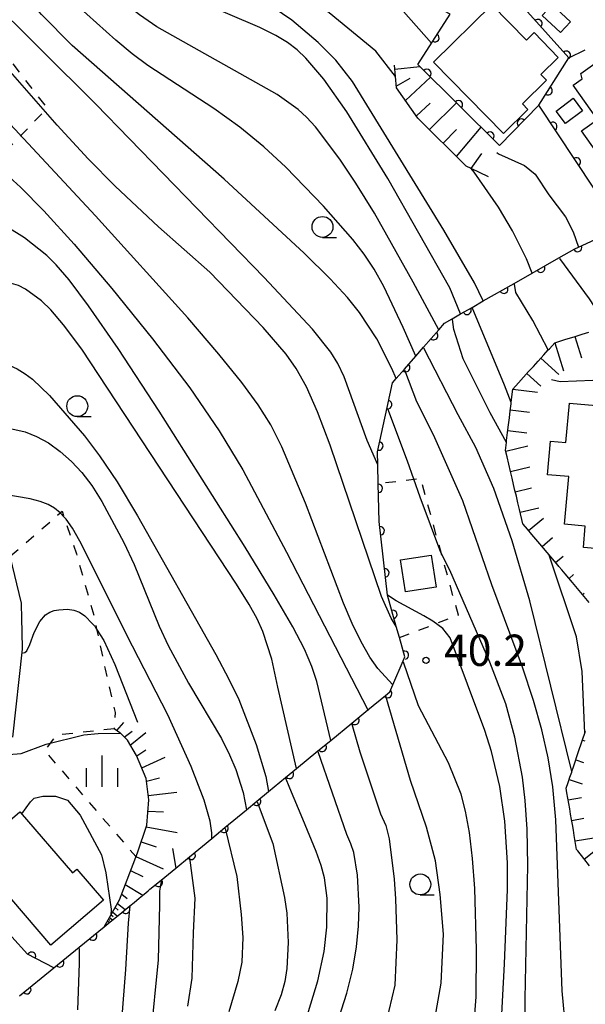
# Model space of a CAD drawing. Extents: x -8000 to -6000, y 97500 to 99001.
# Drawn here: x -7436 to -7368, y 98695 to 98813 of the extents above; entities that cross this region are included whole.
import ezdxf

# ---------------------------------------------------------------- set-up
doc = ezdxf.new("R2010")
doc.units = 0
doc.linetypes.add('I', pattern=[2.5, 1.25, -1.25])
for name, color, linetype in [('2101000', 3, 'Continuous'), ('3001000', 3, 'Continuous'), ('6101110', 2, 'Continuous'), ('6101990', 2, 'Continuous'), ('6110000', 4, 'Continuous'), ('6130000', 4, 'Continuous'), ('6301000', 2, 'I'), ('6331000', 2, 'Continuous'), ('6334000', 2, 'Continuous'), ('7101000', 4, 'Continuous'), ('7102000', 2, 'Continuous'), ('7201110', 2, 'Continuous'), ('7201990', 2, 'Continuous'), ('7312000', 4, 'Continuous')]:
    doc.layers.add(name, color=color, linetype=linetype)
doc.layers.get('0').off()
doc.styles.add('ROMANS', font='romans')

# ---------------------------------------------------------------- blocks, each defined once
blk = doc.blocks.new('633100')
at = {"layer": '6331000'}
blk.add_lwpolyline([(0, -0.5), (0.67, -0.5)], dxfattribs=at)
blk.add_circle((0, 0), 0.5, dxfattribs=at)
blk = doc.blocks.new('633400')
at = {"layer": '6334000'}
for points in [[(0, -0.75), (0, 0.75)], [(-0.75, -0.75), (-0.75, 0.15)], [(0.75, -0.75), (0.75, 0.15)]]:
    blk.add_lwpolyline(points, dxfattribs=at)
blk = doc.blocks.new('731200')
at = {"layer": '7312000'}
blk.add_circle((0, 0), 0.15, dxfattribs=at)
blk = doc.blocks.new('M07')
blk.add_arc((0, 0), 0.5, 180, 0)

msp = doc.modelspace()

# ---------------------------------------------------------------- linework, layer by layer
at = {"layer": '2101000', "flags": 128}
msp.add_lwpolyline([(-7436.38, 98727.48), (-7435.24, 98738.02), (-7435.26, 98740.14), (-7435.29, 98741.62), (-7435.33, 98743.53), (-7436.69, 98749.15)], dxfattribs=at)
at = {"layer": '3001000', "flags": 128}
for points in [[(-7386.03, 98808.35), (-7379.04, 98815.19), (-7374.9, 98810.97), (-7373.99, 98811.87), (-7371.09, 98808.9), (-7373.17, 98806.86), (-7372.49, 98806.17), (-7375.39, 98803.34), (-7374.73, 98802.66), (-7377.65, 98799.8), (-7386.03, 98808.35)], [(-7371.83, 98815.2), (-7369.64, 98813.15), (-7370.84, 98811.87), (-7373.03, 98813.92), (-7371.83, 98815.2)], [(-7368.39, 98806.99), (-7362.82, 98810.95), (-7360.14, 98807.17), (-7358.53, 98808.32), (-7353.11, 98800.69), (-7358.16, 98797.11), (-7357.76, 98796.55), (-7361.67, 98793.77), (-7362.53, 98794.98), (-7363.95, 98793.97), (-7368.31, 98800.11), (-7366.39, 98801.48), (-7369.31, 98805.58), (-7368.25, 98806.33), (-7368.39, 98806.99)], [(-7371.35, 98802.48), (-7369.32, 98804.01), (-7368.19, 98802.51), (-7370.22, 98800.98), (-7371.35, 98802.48)], [(-7361.96, 98766.81), (-7363.18, 98752.58), (-7365.03, 98752.74), (-7365.27, 98749.96), (-7368.08, 98750.2), (-7367.86, 98752.77), (-7370.34, 98752.99), (-7369.85, 98758.7), (-7372.39, 98758.91), (-7372.04, 98762.94), (-7370.17, 98762.78), (-7369.77, 98767.48), (-7361.96, 98766.81)], [(-7389.97, 98748.71), (-7386.3, 98749.28), (-7385.7, 98745.45), (-7389.38, 98744.88), (-7389.97, 98748.71)], [(-7431.83, 98702.59), (-7439.8, 98711.89), (-7438.15, 98713.3), (-7439.34, 98714.69), (-7439.64, 98715.03), (-7435.53, 98718.56), (-7435.49, 98718.52), (-7429.24, 98711.23), (-7428.72, 98711.68), (-7425.54, 98707.98), (-7431.83, 98702.59)]]:
    msp.add_lwpolyline(points, close=True, dxfattribs=at)
at = {"layer": '6101110', "flags": 128}
for points in [[(-7379.45, 98794.6), (-7381.51, 98795.59), (-7382.11, 98795.88), (-7387.89, 98801.63), (-7390.46, 98805.26), (-7390.58, 98806.6), (-7390.71, 98807.98)], [(-7425.46, 98704.76), (-7424.66, 98706.17), (-7423.62, 98708), (-7421.48, 98713.65), (-7420.35, 98716.96), (-7420.12, 98719.96), (-7420.41, 98722.54), (-7421.58, 98725.3), (-7422.67, 98727.12), (-7423.51, 98727.96), (-7423.56, 98728.01), (-7424.25, 98728.49)]]:
    msp.add_lwpolyline(points, dxfattribs=at)
at = {"layer": '6101990', "flags": 128}
for points in [[(-7390.67, 98807.51), (-7387.68, 98807.83)], [(-7390.48, 98805.46), (-7388.83, 98806.4)], [(-7389.39, 98803.75), (-7386.37, 98806.54)], [(-7388.07, 98801.89), (-7386.43, 98803.42)], [(-7386.5, 98800.25), (-7383.29, 98803.48)], [(-7383.27, 98797.03), (-7380.31, 98800.53)], [(-7384.88, 98798.64), (-7383.28, 98800.26)], [(-7381.52, 98795.59), (-7380.24, 98797.4)], [(-7423.93, 98728.27), (-7423.09, 98729.24)], [(-7423.04, 98727.49), (-7422.12, 98728.22)], [(-7422.32, 98726.54), (-7420.46, 98728.03)], [(-7421.55, 98725.23), (-7420.47, 98725.96)], [(-7420.95, 98723.82), (-7418.17, 98725.08)], [(-7420.37, 98722.21), (-7418.81, 98722.62)], [(-7420.18, 98720.51), (-7416.76, 98720.88)], [(-7420.22, 98718.62), (-7418.36, 98718.55)], [(-7420.42, 98716.75), (-7416.71, 98716.05)], [(-7421.03, 98714.96), (-7419.22, 98714.35)], [(-7421.66, 98713.18), (-7418.4, 98711.73)], [(-7422.29, 98711.51), (-7420.84, 98710.81)], [(-7422.92, 98709.85), (-7420.84, 98708.55)], [(-7423.35, 98708.7), (-7422.68, 98708.15)], [(-7423.86, 98707.58), (-7422.94, 98706.83)], [(-7424.63, 98706.22), (-7424.39, 98706.02)], [(-7424.44, 98706.55), (-7423.87, 98706.06)], [(-7424.15, 98707.07), (-7423.78, 98706.75)], [(-7425.05, 98705.48), (-7424.82, 98705.28)], [(-7424.93, 98705.69), (-7424.78, 98705.56)], [(-7424.82, 98705.89), (-7424.45, 98705.59)]]:
    msp.add_lwpolyline(points, dxfattribs=at)
at = {"layer": '6110000', "flags": 128}
for points in [[(-7373.41, 98803.17), (-7378.13, 98798.37), (-7387.9, 98808.05), (-7384.04, 98814.1), (-7392.2, 98818.44), (-7399.42, 98823.19), (-7406.2, 98830.07), (-7409, 98832.91)], [(-7366.84, 98793.23), (-7373.41, 98803.17), (-7369.85, 98808.85), (-7377.63, 98817.56)], [(-7435.58, 98696.52), (-7431.49, 98699.85), (-7428.44, 98702.32), (-7425.46, 98704.76), (-7424.72, 98705.37), (-7423.59, 98706.29), (-7422.37, 98707.28), (-7421.86, 98707.7), (-7421.25, 98708.21), (-7420.66, 98708.69), (-7420.18, 98709.09), (-7419.97, 98709.26), (-7418.62, 98710.37), (-7416.88, 98711.8), (-7415.22, 98713.17), (-7412.57, 98715.36), (-7410.99, 98716.66), (-7408.41, 98718.78), (-7407.16, 98719.82), (-7405.77, 98720.96), (-7403.73, 98722.64), (-7402.42, 98723.72), (-7399.86, 98725.83), (-7398.31, 98727.1), (-7395.82, 98729.16), (-7393.9, 98730.74), (-7391.78, 98732.49), (-7391.24, 98732.93), (-7390.9, 98733.74), (-7389.67, 98736.62), (-7389.46, 98737.11), (-7390.11, 98739.42), (-7390.48, 98740.73), (-7391.54, 98744.5), (-7392.53, 98753.33), (-7392.64, 98757.82), (-7392.69, 98760.11), (-7392.72, 98761.67), (-7391.57, 98766.98), (-7390.93, 98769.92), (-7390.49, 98770.43), (-7389.51, 98771.56), (-7388.14, 98773.13), (-7387.23, 98774.18), (-7385.41, 98776.28), (-7384.71, 98777.08), (-7383.79, 98777.61), (-7382.8, 98778.17), (-7381.41, 98778.96), (-7380.07, 98779.73), (-7376.37, 98781.84), (-7374.21, 98783.07), (-7371.02, 98784.89), (-7369.12, 98785.97), (-7368.69, 98786.17), (-7366.15, 98787.33)], [(-7431.49, 98699.85), (-7434.63, 98701.51), (-7436.52, 98703.58), (-7436.57, 98703.65), (-7437.29, 98704.68), (-7438.01, 98705.7), (-7438.06, 98705.77), (-7438.89, 98706.94), (-7439.44, 98707.58), (-7440.25, 98708.52), (-7441.07, 98709.47), (-7441.88, 98710.42), (-7442.7, 98711.37), (-7443.24, 98712)]]:
    msp.add_lwpolyline(points, dxfattribs=at)
at = {"layer": '6130000'}
msp.add_lwpolyline([(-7369.85, 98808.85), (-7367.89, 98809.8)], dxfattribs=at)
at = {"layer": '6301000', "flags": 128}
for points in [[(-7446.3, 98784.76), (-7440.29, 98789.2), (-7439.69, 98790.11), (-7439.71, 98790.53), (-7440.57, 98793.87), (-7440.3, 98794.45), (-7432.47, 98802.62), (-7432.41, 98803.03), (-7438.2, 98810.5), (-7443.64, 98812.14), (-7449.29, 98800.77), (-7449.9, 98800.5)], [(-7390.11, 98739.42), (-7383.05, 98742.11), (-7387.56, 98758.45), (-7392.64, 98757.82)], [(-7436.69, 98749.15), (-7430.7, 98754.34), (-7430.48, 98754.54), (-7430.25, 98753.85), (-7428.78, 98749.44), (-7426.7, 98742.1), (-7426.35, 98740.42), (-7425.34, 98735.64), (-7424.15, 98730.42), (-7424.25, 98728.49)], [(-7424.25, 98728.49), (-7431.17, 98727.71), (-7432.59, 98725.87), (-7421.66, 98713.18)]]:
    msp.add_lwpolyline(points, dxfattribs=at)
at = {"layer": '7101000', "flags": 128}
for points in [[(-7380.07, 98779.73), (-7381.12, 98781.92), (-7384.79, 98788.21), (-7395.73, 98806.03), (-7397.72, 98808.59), (-7399.82, 98810.69), (-7402.97, 98813.37), (-7405.21, 98814.88), (-7408.2, 98816.32), (-7416.35, 98819.58), (-7419.48, 98821.2), (-7422.39, 98823.19), (-7425.04, 98825.32), (-7428.12, 98828.2), (-7429.54, 98829.94), (-7430.76, 98831.81), (-7431.78, 98833.77), (-7432.7, 98836.25), (-7433.75, 98839.94), (-7436.47, 98852.54)], [(-7392.69, 98760.11), (-7393.99, 98763), (-7396.72, 98770.65), (-7397.48, 98772.23), (-7398.32, 98773.58), (-7400.52, 98776.36), (-7406.29, 98782.56), (-7426.45, 98803.3), (-7439.72, 98816.5), (-7447.72, 98824.19), (-7450.66, 98826.76), (-7452.16, 98827.17), (-7453.37, 98827.28), (-7454.45, 98827.03)], [(-7402.42, 98723.72), (-7404.65, 98733.47), (-7405.37, 98736.83), (-7406.46, 98740.13), (-7407.13, 98741.64), (-7408.1, 98743.39), (-7409.62, 98745.82), (-7428.14, 98773.94), (-7430.31, 98776.89), (-7431.84, 98778.67), (-7432.97, 98779.75), (-7434.85, 98781.16), (-7435.72, 98781.59), (-7437.37, 98782.06), (-7438.73, 98782.19), (-7440.13, 98782), (-7443.46, 98780.9)], [(-7376.73, 98767.55), (-7377.54, 98769.65), (-7381.41, 98778.96)], [(-7378.04, 98690.54), (-7377.52, 98700.32), (-7377.17, 98709.23), (-7377.19, 98712.43), (-7377.5, 98717.41), (-7378.08, 98721.56), (-7379.09, 98725.77), (-7379.87, 98728.28), (-7384.03, 98739.39), (-7384.93, 98740.49), (-7386.1, 98741.39), (-7387.18, 98742.02), (-7390.51, 98743.82), (-7391.54, 98744.5)], [(-7436.87, 98725.42), (-7435.38, 98725.52), (-7432.4, 98726.65), (-7427.88, 98727.76), (-7426.18, 98727.91), (-7423.5, 98727.96)], [(-7401.55, 98692.81), (-7399.89, 98698.31), (-7399.13, 98701.8), (-7398.8, 98704.74), (-7398.77, 98708.2), (-7399.09, 98710.65), (-7399.47, 98712.12), (-7400.06, 98713.79), (-7401.68, 98717.66), (-7403.21, 98721.36), (-7403.73, 98722.64)], [(-7422.37, 98707.28), (-7422.59, 98705.2), (-7422.89, 98699.66), (-7423.9, 98686.94)]]:
    msp.add_lwpolyline(points, dxfattribs=at)
at = {"layer": '7102000', "flags": 128}
for points in [[(-7390.59, 98806.61), (-7392.93, 98809.66), (-7398.51, 98814.23), (-7403.34, 98817.55), (-7408.43, 98819.96), (-7413.28, 98822.72), (-7417.23, 98825.41), (-7420.89, 98828.23), (-7423.01, 98830.14), (-7425.59, 98833.6), (-7427.61, 98837.32), (-7428.93, 98840.6), (-7431.48, 98846.48), (-7433.96, 98853.37), (-7435.57, 98857.54)], [(-7390.49, 98770.43), (-7391, 98771.63), (-7392.81, 98775.19), (-7394.9, 98778.36), (-7396.33, 98780.15), (-7398.4, 98782.39), (-7401.53, 98785.47), (-7411.09, 98794.3), (-7429.3, 98810.31), (-7432.95, 98814.05), (-7437.42, 98819.2), (-7442.81, 98826.08), (-7449.72, 98835.55), (-7452.24, 98838.8), (-7453.18, 98839.76), (-7454.55, 98840.97), (-7455.61, 98841.6), (-7456.92, 98842.25), (-7457.88, 98842.43)], [(-7382.8, 98778.17), (-7384.08, 98781.3), (-7391.49, 98794.41), (-7396.39, 98802.39), (-7399.17, 98806.3), (-7401.32, 98808.81), (-7402.36, 98809.81), (-7403.49, 98810.68), (-7404.89, 98811.53), (-7406.8, 98812.47), (-7418.29, 98817.45), (-7423.14, 98819.89), (-7424.97, 98821), (-7426.47, 98822.07), (-7427.73, 98823.14), (-7428.86, 98824.24), (-7430.94, 98826.7), (-7433.02, 98829.72), (-7434.03, 98831.52), (-7435.01, 98833.57), (-7435.98, 98835.97)], [(-7385.41, 98776.28), (-7388.46, 98781.99), (-7393.09, 98790.24), (-7395.31, 98793.83), (-7397.26, 98796.73), (-7400.16, 98800.57), (-7401.22, 98801.73), (-7402.22, 98802.65), (-7404.75, 98804.46), (-7419.13, 98812.58), (-7421.22, 98814), (-7423.34, 98815.65), (-7429.47, 98821.01), (-7432.85, 98824.3), (-7434.19, 98825.84), (-7436.32, 98828.76)], [(-7411.15, 98829.33), (-7407.23, 98825.98), (-7401.17, 98821.48), (-7394.1, 98816.83), (-7389.62, 98814.39), (-7386.28, 98810.6)], [(-7388.14, 98773.13), (-7389.66, 98776.57), (-7391.97, 98781.45), (-7393.13, 98783.53), (-7394.32, 98785.34), (-7395.67, 98787.11), (-7399.19, 98791.1), (-7403.72, 98795.75), (-7406.35, 98798.19), (-7409.23, 98800.56), (-7412.31, 98802.77), (-7420.23, 98807.94), (-7422.12, 98809.35), (-7424.06, 98810.96), (-7428.68, 98815.13), (-7432.67, 98819.07), (-7434.4, 98821.13), (-7436.46, 98823.94)], [(-7390.9, 98733.74), (-7392.7, 98735.71), (-7393.64, 98737.08), (-7394.69, 98738.91), (-7395.76, 98741.1), (-7396.82, 98743.53), (-7401.36, 98755.51), (-7404.18, 98762.26), (-7405.5, 98764.89), (-7407, 98767.29), (-7408.97, 98769.95), (-7411.71, 98773.34), (-7415.45, 98777.7), (-7426.5, 98789.92), (-7438.35, 98802.62), (-7444.42, 98808.87), (-7445.8, 98810.05), (-7445.92, 98810.16), (-7447.1, 98810.93), (-7448.16, 98811.37), (-7449.18, 98811.63), (-7452.49, 98812.03)], [(-7390.48, 98740.73), (-7391.08, 98741.72), (-7392.24, 98744.32), (-7398.38, 98762.46), (-7399.9, 98766.47), (-7401.23, 98769.46), (-7402.45, 98771.63), (-7403.66, 98773.36), (-7406.4, 98776.57), (-7412.82, 98783.18), (-7418.94, 98788.61), (-7424.14, 98793.49), (-7427.35, 98796.77), (-7431.06, 98800.77), (-7438.92, 98809.72)], [(-7450.27, 98802.08), (-7449.55, 98801.98), (-7448.62, 98801.66), (-7446.29, 98800.78), (-7443.73, 98799.78), (-7442.41, 98799.06), (-7441.02, 98798.13), (-7437.66, 98795.37), (-7435.47, 98793.35), (-7432.68, 98790.53), (-7429.06, 98786.55), (-7424.52, 98781.22), (-7419.65, 98775.2), (-7415.18, 98769.31), (-7411.67, 98764.17), (-7408.86, 98759.5), (-7403.62, 98749.64), (-7393.9, 98730.74), (-7393.84, 98730.66)], [(-7378.43, 98797.51), (-7378.25, 98797.37), (-7375.13, 98795.94), (-7373.86, 98794.92), (-7372.22, 98792.45), (-7370.24, 98789.81), (-7369.33, 98788), (-7368.69, 98786.19), (-7368.68, 98786.17)], [(-7374.21, 98783.07), (-7374.9, 98784.76), (-7376.58, 98788.13), (-7378.26, 98790.97), (-7381.17, 98795.15), (-7381.51, 98795.59)], [(-7398.31, 98727.1), (-7399.99, 98734.15), (-7400.59, 98735.94), (-7401.49, 98738.04), (-7402.87, 98740.71), (-7405.09, 98744.55), (-7408.56, 98750.23), (-7418.86, 98766.52), (-7423.77, 98774.02), (-7427.32, 98779.16), (-7429.66, 98782.26), (-7431.21, 98784.05), (-7432.33, 98785.17), (-7434.99, 98787.28), (-7437.09, 98788.59), (-7437.58, 98788.79), (-7438.19, 98789.03), (-7439.28, 98789.31), (-7441.29, 98789.5), (-7442.25, 98789.42), (-7443.29, 98789.2), (-7447.01, 98787.89)], [(-7370.96, 98784.81), (-7367.39, 98779.98), (-7366.1, 98778.04), (-7365.18, 98776.69)], [(-7372.3, 98773.86), (-7374.12, 98777.39), (-7376.19, 98780.76), (-7376.35, 98781.73)], [(-7377.3, 98762.79), (-7379.26, 98766.34), (-7382.49, 98772.78), (-7383.6, 98776.32), (-7383.77, 98777.5)], [(-7439.37, 98773.19), (-7435.88, 98771.59), (-7434.92, 98771.02), (-7434.02, 98770.35), (-7432, 98768.41), (-7427.82, 98763.58), (-7426.02, 98761.2), (-7423.91, 98758.05), (-7421.46, 98754.01), (-7412.08, 98737.39), (-7410.51, 98734.44), (-7409.34, 98732), (-7407.25, 98726.59), (-7406.12, 98722.78), (-7405.77, 98720.96)], [(-7369.47, 98723.36), (-7374.5, 98743.8), (-7376.61, 98750.99), (-7378.82, 98757.25), (-7380.95, 98762.17), (-7383.06, 98766.08), (-7387.18, 98774.08)], [(-7370.19, 98692.39), (-7370.62, 98697.12), (-7371.39, 98717.58), (-7371.76, 98721.54), (-7372.3, 98725.01), (-7373.05, 98728.35), (-7374.05, 98731.89), (-7375.36, 98735.87), (-7379.06, 98745.74), (-7382.52, 98755.78), (-7386.04, 98763.69), (-7388.02, 98767.64), (-7389.47, 98771.45)], [(-7360.51, 98769.26), (-7360.7, 98769.42), (-7362.13, 98769.9), (-7365.01, 98770.28), (-7370.88, 98770.06), (-7371.92, 98770.29)], [(-7375.05, 98692.73), (-7375.07, 98696.16), (-7374.74, 98712.11), (-7374.82, 98716.46), (-7375.05, 98719.89), (-7375.39, 98722.71), (-7376.28, 98727.48), (-7377.39, 98731.46), (-7379.3, 98736.47), (-7384.08, 98747.5), (-7385.15, 98749.62), (-7387.61, 98756.22), (-7389.13, 98760.53), (-7391.5, 98766.81)], [(-7437.57, 98764.65), (-7434.91, 98764.04), (-7433.56, 98763.51), (-7432.13, 98762.72), (-7430.71, 98761.7), (-7429.35, 98760.52), (-7428.12, 98759.18), (-7426.93, 98757.61), (-7425.72, 98755.7), (-7423.11, 98750.81), (-7421.88, 98748.16), (-7418.86, 98740.77), (-7417.8, 98738.47), (-7415.37, 98733.95), (-7411.42, 98727.34), (-7410.44, 98725.38), (-7409.69, 98723.63), (-7408.8, 98720.87), (-7408.41, 98718.78)], [(-7412.57, 98715.36), (-7412.57, 98716.02), (-7412.77, 98717.44), (-7413.49, 98719.94), (-7415.03, 98723.98), (-7417.84, 98730.14), (-7422.07, 98738.39), (-7428.35, 98750.97), (-7429.25, 98752.53), (-7430.01, 98753.6), (-7430.25, 98753.85), (-7430.7, 98754.34), (-7431.38, 98754.91), (-7432.15, 98755.36), (-7433.12, 98755.72), (-7434.33, 98756.02), (-7437.35, 98756.55)], [(-7367.92, 98727.96), (-7368.22, 98735.36), (-7368.91, 98739.51), (-7372.17, 98749.3)], [(-7435.29, 98737.53), (-7434.96, 98737.64), (-7434.69, 98737.83), (-7434.36, 98738.57), (-7433.82, 98740.02), (-7433.16, 98741.34), (-7432.48, 98742.15), (-7431.95, 98742.45), (-7431.43, 98742.65), (-7430.86, 98742.75), (-7429.83, 98742.82), (-7429.1, 98742.71), (-7428.42, 98742.45), (-7427.76, 98742.01), (-7426.84, 98741.05), (-7426.56, 98740.76), (-7426.35, 98740.42), (-7425.51, 98739.08), (-7424.16, 98736.19), (-7421.48, 98729.3)], [(-7381.23, 98692.27), (-7380.93, 98696.37), (-7380.87, 98702.02), (-7381.09, 98709.37), (-7381.35, 98712.97), (-7381.74, 98716.08), (-7382.21, 98718.64), (-7382.72, 98720.66), (-7384.23, 98724.42), (-7387.82, 98731.25), (-7389.62, 98736.48)], [(-7387.04, 98687.17), (-7385.1, 98698.04), (-7384.84, 98703.87), (-7385.23, 98708.65), (-7385.81, 98712.68), (-7386.87, 98716.72), (-7388.77, 98722.29), (-7391.75, 98732.39)], [(-7395.79, 98729.05), (-7394.86, 98725.74), (-7392.36, 98718.31), (-7391.75, 98716.91), (-7391.35, 98715.32), (-7390.72, 98710.46), (-7390.56, 98708.13), (-7390.41, 98703.22), (-7390.67, 98697.78), (-7392.09, 98691.7)], [(-7397.35, 98693.82), (-7396.4, 98696.82), (-7395.68, 98699.7), (-7395.23, 98702.39), (-7394.99, 98704.86), (-7394.93, 98707.11), (-7395.12, 98710.95), (-7395.57, 98713.66), (-7395.91, 98714.72), (-7396.4, 98715.84), (-7399.83, 98725.73)], [(-7435.31, 98718.32), (-7434.27, 98719.73), (-7433.82, 98720.18), (-7432.79, 98720.43), (-7431.26, 98720.43), (-7429.85, 98719.92), (-7428.32, 98718.13), (-7425.76, 98713.4), (-7425.25, 98711.23), (-7425.2, 98710.95), (-7424.61, 98706.88), (-7424.66, 98706.17)], [(-7407.12, 98719.72), (-7405.25, 98714.76), (-7403.85, 98708.3), (-7403.58, 98706.4), (-7403.43, 98702.91), (-7403.57, 98699.76), (-7403.82, 98698.23), (-7404.25, 98696.62), (-7405.01, 98694.7)], [(-7410.96, 98716.55), (-7409.58, 98710.78), (-7409.05, 98706.23), (-7408.87, 98703.51), (-7408.99, 98700.53), (-7409.44, 98698.23), (-7410.54, 98694.6)], [(-7417.27, 98714.17), (-7416.88, 98711.8)], [(-7415.43, 98695.26), (-7414.91, 98698.61), (-7414.75, 98704.05), (-7414.57, 98708.21), (-7415.2, 98713.05)], [(-7418.64, 98710.22), (-7418.83, 98709.02), (-7418.83, 98707.42), (-7418.97, 98700.82), (-7419.91, 98691.54)], [(-7428.44, 98702.19), (-7428.44, 98700.37), (-7428.65, 98694.81)]]:
    msp.add_lwpolyline(points, dxfattribs=at)
at = {"layer": '7201110', "flags": 128}
for points in [[(-7367.39, 98743.63), (-7368.98, 98745.52), (-7369.41, 98746.02), (-7369.83, 98746.52), (-7370.25, 98747.03), (-7370.68, 98747.53), (-7371.03, 98747.94), (-7371.11, 98748.04), (-7371.54, 98748.56), (-7371.98, 98749.08), (-7372.42, 98749.59), (-7372.87, 98750.13), (-7373.32, 98750.66), (-7373.78, 98751.21), (-7374.24, 98751.75), (-7374.77, 98752.38), (-7375.3, 98753.01), (-7375.34, 98753.05), (-7375.74, 98754.76), (-7375.93, 98755.55), (-7376.11, 98756.34), (-7376.28, 98757.04), (-7376.45, 98757.75), (-7376.63, 98758.52), (-7376.81, 98759.29), (-7377.02, 98760.17), (-7377.23, 98761.06), (-7377.42, 98761.84), (-7377.3, 98762.79), (-7377.28, 98763.03), (-7377.16, 98763.97), (-7377.05, 98764.91), (-7376.95, 98765.74), (-7376.85, 98766.58), (-7376.75, 98767.41), (-7376.73, 98767.55), (-7376.65, 98768.23), (-7376.53, 98769.18), (-7375.85, 98769.93), (-7375.25, 98770.6), (-7374.64, 98771.27), (-7374.07, 98771.9), (-7373.5, 98772.53), (-7372.83, 98773.27), (-7372.3, 98773.86), (-7372.16, 98774.01), (-7371.51, 98774.73), (-7370.19, 98775.14), (-7369.21, 98775.44), (-7368.22, 98775.75), (-7367.44, 98775.99)], [(-7367.34, 98712.07), (-7368.05, 98712.97), (-7368.76, 98713.87), (-7368.9, 98714.05), (-7369.18, 98715.71), (-7369.29, 98716.36), (-7369.4, 98717.01), (-7369.51, 98717.64), (-7369.62, 98718.27), (-7369.73, 98718.9), (-7369.83, 98719.53), (-7369.94, 98720.17), (-7370.05, 98720.8), (-7370.15, 98721.36), (-7369.91, 98722.07), (-7369.7, 98722.69), (-7369.49, 98723.31), (-7369.47, 98723.36), (-7369.28, 98723.92), (-7369.07, 98724.54), (-7368.87, 98725.15), (-7368.66, 98725.76), (-7367.83, 98728.22)]]:
    msp.add_lwpolyline(points, dxfattribs=at)
at = {"layer": '7201990', "flags": 128}
for points in [[(-7371.5, 98774.73), (-7370.45, 98771.35)], [(-7369.11, 98775.47), (-7368.31, 98772.93)], [(-7373.18, 98772.89), (-7371.02, 98770.93)], [(-7374.86, 98771.03), (-7373.18, 98769.51)], [(-7376.53, 98769.18), (-7373.59, 98768.8)], [(-7376.84, 98766.7), (-7374.52, 98766.42)], [(-7377.13, 98764.21), (-7374.87, 98763.95)], [(-7377.39, 98761.73), (-7374.72, 98762.38)], [(-7376.81, 98759.3), (-7374.5, 98759.85)], [(-7376.24, 98756.87), (-7374.28, 98757.35)], [(-7375.66, 98754.44), (-7373.44, 98754.96)], [(-7374.64, 98752.23), (-7372.87, 98753.72)], [(-7373.03, 98750.32), (-7371.77, 98751.39)], [(-7371.42, 98748.41), (-7370.51, 98749.16)], [(-7369.81, 98746.5), (-7369.26, 98746.95)], [(-7368.19, 98744.59), (-7368.01, 98744.74)], [(-7368.19, 98727.14), (-7367.9, 98727.05)], [(-7368.99, 98724.78), (-7368.07, 98724.47)], [(-7369.8, 98722.41), (-7368.24, 98721.88)], [(-7369.91, 98719.99), (-7368.33, 98720.26)], [(-7369.49, 98717.52), (-7368.05, 98717.77)], [(-7369.07, 98715.06), (-7366.84, 98715.43)], [(-7367.99, 98712.89), (-7366.02, 98714.44)]]:
    msp.add_lwpolyline(points, dxfattribs=at)

# ---------------------------------------------------------------- block references
at = {"layer": '6110000'}
for p, rotation in [((-7373.52, 98812.95), 131.772062603882), ((-7385.86, 98811.25), 57.46145136799867), ((-7370.13, 98809.16), 131.772062603882), ((-7386.82, 98806.98), 135.2651199667168), ((-7372.32, 98804.9), 57.92213640112596), ((-7383.04, 98803.23), 135.2651199667168), ((-7375.51, 98801.03), 225.481465805854), ((-7371.74, 98800.64), 123.4633396005523), ((-7379.26, 98799.49), 135.2651199667168), ((-7368.93, 98796.4), 123.4633396005523), ((-7368.77, 98786.13), 24.94390526309093), ((-7373.2, 98783.65), 29.70618101261466), ((-7377.61, 98781.13), 29.69482675565415), ((-7382.02, 98778.61), 29.61153216748911), ((-7386.02, 98775.58), 49.08561678005799), ((-7389.35, 98771.75), 48.8916762942093), ((-7391.5, 98767.32), 77.71904559492089), ((-7392.57, 98762.35), 77.78003059476988), ((-7392.63, 98757.29), 91.4034020673988), ((-7392.4, 98752.21), 96.39715993942694), ((-7391.84, 98747.16), 96.39715993942694), ((-7390.89, 98742.19), 105.7042365554303), ((-7389.51, 98737.3), 105.7158204514637), ((-7391.51, 98732.71), 39.17365796966666), ((-7395.43, 98729.48), 39.45153370631194), ((-7399.35, 98726.25), 39.32964265619294), ((-7403.27, 98723.02), 39.50310749432084), ((-7407.19, 98719.79), 39.76045631479149), ((-7411.11, 98716.56), 39.44702896702742), ((-7415.03, 98713.32), 39.570841092807), ((-7418.96, 98710.09), 39.42780219604337), ((-7422.88, 98706.87), 39.05848020638974), ((-7426.81, 98703.65), 39.31034065007427), ((-7434.14, 98701.25), 152.1362745037364), ((-7430.76, 98700.44), 39.00180048892095), ((-7434.7, 98697.24), 39.15182387839102)]:
    msp.add_blockref('M07', p, dxfattribs=dict(at, rotation=rotation))
at = {"layer": '6331000', "xscale": 2.5, "yscale": 2.5, "zscale": 2.5}
for p in [(-7399.32, 98788.6), (-7428.67, 98767.13), (-7387.61, 98709.85)]:
    msp.add_blockref('633100', p, dxfattribs=at)
at = {"layer": '6334000', "xscale": 2.5, "yscale": 2.5, "zscale": 2.5}
msp.add_blockref('633400', (-7425.71, 98723.4), dxfattribs=at)
at = {"layer": '7312000', "xscale": 2.5, "yscale": 2.5, "zscale": 2.5}
msp.add_blockref('731200', (-7386.92, 98736.69, 40.2), dxfattribs=at)

# ---------------------------------------------------------------- texts
at = {"layer": '7312000', "style": 'ROMANS'}
msp.add_text('40.2', height=3.75, dxfattribs=at).set_placement((-7384.77, 98736.02))

doc.saveas('drawing.dxf')
